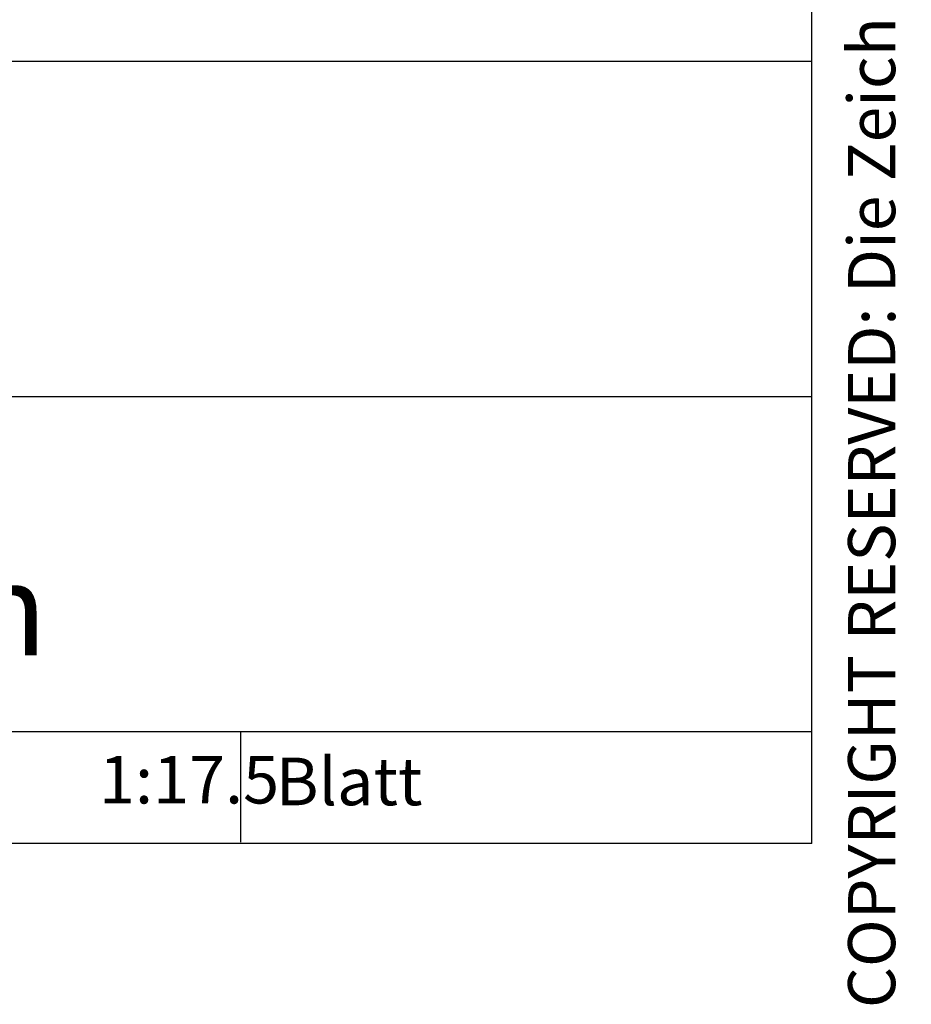
# Model space of a CAD drawing. Units: millimetres. Extents: x -111 to 7025, y -17 to 5200.
# Drawn here: x 6435 to 7025, y -17 to 635 of the extents above; entities that cross this region are included whole.
import ezdxf

# ---------------------------------------------------------------- set-up
doc = ezdxf.new("R2010")
doc.units = ezdxf.units.MM
for name, color, linetype in [('1', 7, 'Continuous'), ('15', 7, 'Continuous'), ('500', 7, 'Continuous'), ('6', 7, 'Continuous')]:
    doc.layers.add(name, color=color, linetype=linetype)
doc.styles.add('CONVERTER_11', font='txt.shx', dxfattribs={"width": 0.72})
doc.styles.add('CONVERTER_12', font='txt.shx', dxfattribs={"width": 0.81})
doc.styles.add('CONVERTER_15', font='txt.shx', dxfattribs={"width": 0.829945})

# ---------------------------------------------------------------- blocks, each defined once
blk = doc.blocks.new('Kopf', base_point=(389.806, -88.448))
at = {"layer": '1', "color": 2, "linetype": 'Continuous'}
blk.add_line((397.667, 9.325), (212.667, 9.325), dxfattribs=at)
at = {"layer": '1', "color": 7, "linetype": 'Continuous'}
blk.add_line((397.667, 5.095), (212.667, 5.095), dxfattribs=at)
at = {"layer": '500', "color": 2, "linetype": 'Continuous'}
for p, q in [((311.187, 34.71), (397.667, 34.71)), ((311.187, 22.018), (397.667, 22.018))]:
    blk.add_line(p, q, dxfattribs=at)
at = {"layer": '6', "color": 2, "linetype": 'Continuous'}
blk.add_line((376.047, 9.325), (376.047, 5.152), dxfattribs=at)
at = {"layer": '1', "color": 2, "insert": (370.695, 7.277), "char_height": 1.8, "attachment_point": 4, "line_spacing_factor": 1.320528, "style": 'CONVERTER_12'}
blk.add_mtext('1:17.5', dxfattribs=at)
at = {"layer": '15', "color": 7, "insert": (312.976, 11.118), "char_height": 3.5, "attachment_point": 7, "line_spacing_factor": 0.90036, "style": 'CONVERTER_11'}
blk.add_mtext('Ultra Heizen oder Kühlen', dxfattribs=at)
at = {"layer": '15', "color": 2, "insert": (377.39, 7.21), "char_height": 1.8, "attachment_point": 4, "line_spacing_factor": 0.60024, "style": 'CONVERTER_15'}
blk.add_mtext('Blatt', dxfattribs=at)
blk = doc.blocks.new('_tb_frame_A3QV', base_point=(2.667, 5.095))
at = {"layer": '1', "color": 7, "linetype": 'Continuous'}
for q in [(397.667, 291.095), (2.667, 5.095)]:
    blk.add_line((397.667, 5.095), q, dxfattribs=at)
blk.add_blockref('Kopf', (389.806, -88.448))
at = {"layer": '1', "color": 2, "insert": (400.167, 148.095), "char_height": 1.785, "attachment_point": 5, "rotation": 90, "line_spacing_factor": 1.320528, "style": 'CONVERTER_11'}
blk.add_mtext('COPYRIGHT RESERVED: Die Zeichnung enthält von uns entwickeltes, geschütztes Know-How, das nicht ohne unsere schriftliche Zustimmung Dritten, insbesondere Mitbewerbern, zugänglich gemacht werden darf. Zuwiderhandlungen verpflichten zu Schadenersatz.', dxfattribs=at)

msp = doc.modelspace()

# ---------------------------------------------------------------- block references
at = {"xscale": 17.5, "yscale": 17.5, "zscale": 17.5}
msp.add_blockref('_tb_frame_A3QV', (46.68, 89.15), dxfattribs=at)

doc.saveas('drawing.dxf')
